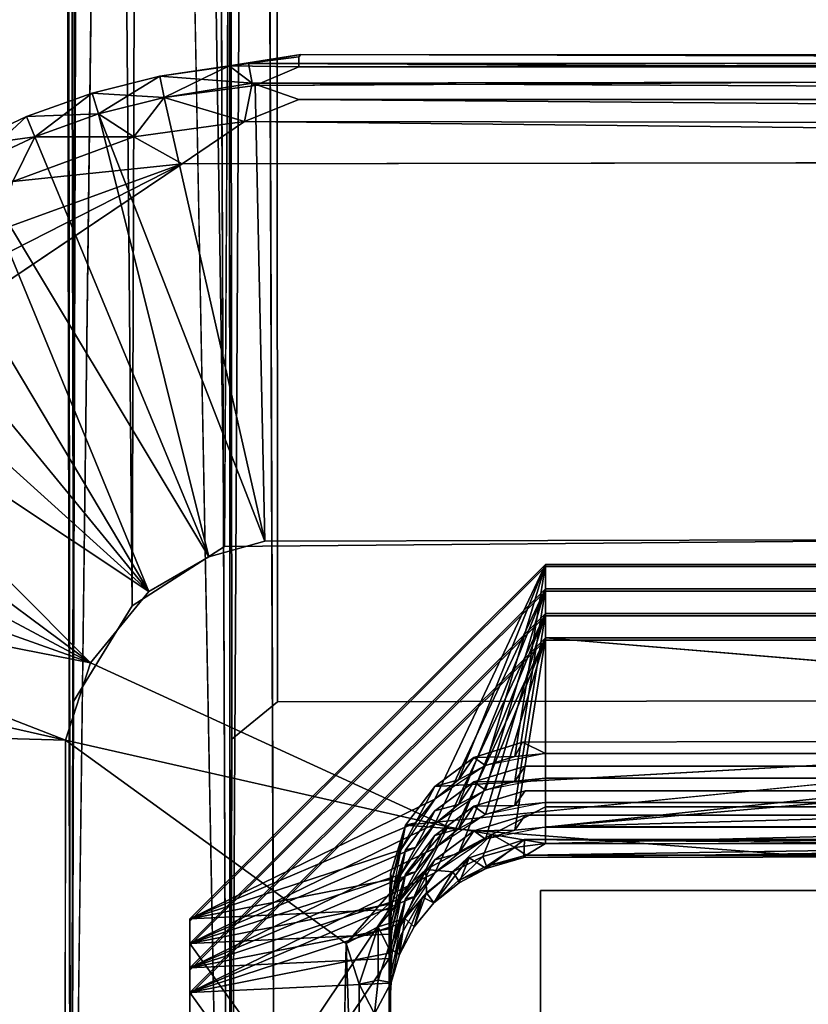
# Model space of a CAD drawing. Units: inches. Extents: x -17.1 to 17.1, y -14 to 15.4.
# Drawn here: x -16.9 to -16.5, y -10.9 to -10.5 of the extents above; entities that cross this region are included whole.
import ezdxf

# ---------------------------------------------------------------- set-up
doc = ezdxf.new("R2010")
doc.units = ezdxf.units.IN
doc.header["$MEASUREMENT"] = 0
doc.layers.add('SEAT-GLIDE', color=5, linetype='Continuous')
doc.layers.add('SEAT-LEGFRAME', color=5, linetype='Continuous')

msp = doc.modelspace()

# ---------------------------------------------------------------- linework, layer by layer
at = {"layer": 'SEAT-GLIDE'}
for points in [[(-16.77762, -10.54595, 0.05531), (-16.74901, -10.54143, 0.03758), (-16.76983, -10.54493, 0.02501)], [(-16.74975, -10.5423, 0.0478), (-16.74901, -10.54143, 0.03758), (-16.77762, -10.54595, 0.05531)], [(-16.74975, -10.54626, 0.05886), (-16.74975, -10.5423, 0.0478), (-16.77762, -10.54595, 0.05531)], [(-16.74901, -10.54143, 0.03758), (-15.41724, -10.54491, 0.02509), (-16.76983, -10.54493, 0.02501)], [(-15.43775, -10.55061, 0.01462), (-16.76983, -10.54493, 0.02501), (-15.41724, -10.54491, 0.02509)], [(-16.74975, -10.54626, 0.05886), (-15.43775, -10.54626, 0.05886), (-15.43775, -10.5423, 0.0478)], [(-16.76837, -10.55287, 0.01254), (-16.80523, -10.55004, 0.02469), (-16.76983, -10.54493, 0.02501)], [(-16.77762, -10.54595, 0.05531), (-16.76983, -10.54493, 0.02501), (-16.80523, -10.55004, 0.02469)], [(-16.80523, -10.55004, 0.05531), (-16.77762, -10.54595, 0.05531), (-16.80523, -10.55004, 0.02469)], [(-16.80354, -10.55855, 0.06828), (-16.77762, -10.54595, 0.05531), (-16.80523, -10.55004, 0.05531)], [(-16.80354, -10.55855, 0.06828), (-16.76716, -10.55378, 0.06852), (-16.77762, -10.54595, 0.05531)], [(-16.77762, -10.54595, 0.05531), (-16.76716, -10.55378, 0.06852), (-16.74975, -10.54626, 0.05886)], [(-15.43775, -10.55061, 0.01462), (-16.76837, -10.55287, 0.01254), (-16.76983, -10.54493, 0.02501)], [(-15.43775, -10.54626, 0.05886), (-16.74975, -10.54626, 0.05886), (-16.76716, -10.55378, 0.06852)], [(-16.8323, -10.55682, 0.02469), (-16.80523, -10.55004, 0.05531), (-16.80523, -10.55004, 0.02469)], [(-16.80523, -10.55004, 0.02469), (-16.80354, -10.55855, 0.01172), (-16.8323, -10.55682, 0.02469)], [(-16.80523, -10.55004, 0.05531), (-16.8323, -10.55682, 0.02469), (-16.8323, -10.55682, 0.05531)], [(-16.80523, -10.55004, 0.05531), (-16.8323, -10.55682, 0.05531), (-16.82979, -10.56512, 0.06828)], [(-16.82979, -10.56512, 0.06828), (-16.80354, -10.55855, 0.06828), (-16.80523, -10.55004, 0.05531)], [(-16.76837, -10.55287, 0.01254), (-16.80354, -10.55855, 0.01172), (-16.80523, -10.55004, 0.02469)], [(-16.76837, -10.55287, 0.01254), (-15.43775, -10.55061, 0.01462), (-15.43775, -10.55931, 0.00674)], [(-16.76837, -10.55287, 0.01254), (-16.77152, -10.56812, 0.00248), (-16.80354, -10.55855, 0.01172)], [(-16.80354, -10.55855, 0.06828), (-16.76338, -10.73575, 0.25), (-16.76716, -10.55378, 0.06852)], [(-16.74975, -10.55931, 0.00674), (-16.77152, -10.56812, 0.00248), (-16.76837, -10.55287, 0.01254)], [(-16.74975, -10.55931, 0.00674), (-16.76837, -10.55287, 0.01254), (-15.43775, -10.55931, 0.00674)], [(-16.8323, -10.55682, 0.05531), (-16.8323, -10.55682, 0.02469), (-16.85858, -10.56622, 0.02469)], [(-16.85858, -10.56622, 0.02469), (-16.85858, -10.56622, 0.05531), (-16.8323, -10.55682, 0.05531)], [(-16.85858, -10.56622, 0.02469), (-16.8323, -10.55682, 0.02469), (-16.82979, -10.56512, 0.01172)], [(-16.85526, -10.57424, 0.06828), (-16.8323, -10.55682, 0.05531), (-16.85858, -10.56622, 0.05531)], [(-16.85526, -10.57424, 0.06828), (-16.82979, -10.56512, 0.06828), (-16.8323, -10.55682, 0.05531)], [(-16.8323, -10.55682, 0.02469), (-16.80354, -10.55855, 0.01172), (-16.82979, -10.56512, 0.01172)], [(-16.82979, -10.56512, 0.06828), (-16.76338, -10.73575, 0.25), (-16.80354, -10.55855, 0.06828)], [(-16.82979, -10.56512, 0.01172), (-16.80354, -10.55855, 0.01172), (-16.81571, -10.5743, 0.00307)], [(-16.80354, -10.55855, 0.01172), (-16.77152, -10.56812, 0.00248), (-16.81571, -10.5743, 0.00307)], [(-16.77152, -10.56812, 0.00248), (-16.74975, -10.55931, 0.00674), (-15.43775, -10.56992, 0.00172)], [(-15.43775, -10.55931, 0.00674), (-15.43775, -10.56992, 0.00172), (-16.74975, -10.55931, 0.00674)], [(-16.85858, -10.56622, 0.05531), (-16.88381, -10.57816, 0.02469), (-16.88381, -10.57816, 0.05531)], [(-16.87972, -10.5858, 0.06828), (-16.85858, -10.56622, 0.05531), (-16.88381, -10.57816, 0.05531)], [(-16.85858, -10.56622, 0.05531), (-16.85858, -10.56622, 0.02469), (-16.88381, -10.57816, 0.02469)], [(-16.85526, -10.57424, 0.01172), (-16.88381, -10.57816, 0.02469), (-16.85858, -10.56622, 0.02469)], [(-16.85526, -10.57424, 0.06828), (-16.85858, -10.56622, 0.05531), (-16.87972, -10.5858, 0.06828)], [(-16.85526, -10.57424, 0.01172), (-16.85858, -10.56622, 0.02469), (-16.82979, -10.56512, 0.01172)], [(-16.85526, -10.57424, 0.01172), (-16.82979, -10.56512, 0.01172), (-16.81571, -10.5743, 0.00307)], [(-16.82979, -10.56512, 0.06828), (-16.85526, -10.57424, 0.06828), (-16.78572, -10.74212, 0.25)], [(-16.76338, -10.73575, 0.25), (-16.82979, -10.56512, 0.06828), (-16.78572, -10.74212, 0.25)], [(-16.7964, -10.5851, -0.00001), (-16.81571, -10.5743, 0.00307), (-16.77152, -10.56812, 0.00248)], [(-16.7964, -10.5851, -0.00001), (-16.77152, -10.56812, 0.00248), (-15.40762, -10.58283, 0)], [(-15.40762, -10.58283, 0), (-16.77152, -10.56812, 0.00248), (-15.43775, -10.56992, 0.00172)], [(-16.88381, -10.57816, 0.02469), (-16.85526, -10.57424, 0.01172), (-16.87972, -10.5858, 0.01172)], [(-16.85526, -10.57424, 0.01172), (-16.86394, -10.59208, 0.00301), (-16.87972, -10.5858, 0.01172)], [(-16.87972, -10.5858, 0.06828), (-16.78572, -10.74212, 0.25), (-16.85526, -10.57424, 0.06828)], [(-16.86394, -10.59208, 0.00301), (-16.85526, -10.57424, 0.01172), (-16.81571, -10.5743, 0.00307)], [(-16.81571, -10.5743, 0.00307), (-16.7964, -10.5851, -0.00001), (-16.86394, -10.59208, 0.00301)], [(-16.7964, -10.5851, -0.00001), (-16.95779, -10.69363, 0), (-16.91768, -10.64688, 0)], [(-16.91768, -10.64688, 0), (-16.86943, -10.61154, 0), (-16.7964, -10.5851, -0.00001)], [(-16.87972, -10.5858, 0.06828), (-16.90293, -10.59971, 0.06828), (-16.80966, -10.75596, 0.25)], [(-16.78572, -10.74212, 0.25), (-16.87972, -10.5858, 0.06828), (-16.80966, -10.75596, 0.25)], [(-16.7964, -10.5851, -0.00001), (-16.86943, -10.61154, 0), (-16.86394, -10.59208, 0.00301)], [(-16.92466, -10.61583, 0.06828), (-16.80966, -10.75596, 0.25), (-16.90293, -10.59971, 0.06828)], [(-16.92466, -10.61583, 0.06828), (-16.94471, -10.634, 0.06828), (-16.80966, -10.75596, 0.25)], [(-16.94471, -10.634, 0.06828), (-16.96288, -10.65405, 0.06828), (-16.80966, -10.75596, 0.25)], [(-16.83304, -10.78444, 0.25), (-16.96288, -10.65405, 0.06828), (-16.979, -10.67578, 0.06828)], [(-16.80966, -10.75596, 0.25), (-16.96288, -10.65405, 0.06828), (-16.83304, -10.78444, 0.25)], [(-16.83304, -10.78444, 0.25), (-16.979, -10.67578, 0.06828), (-16.99291, -10.69899, 0.06828)], [(-16.99291, -10.69899, 0.06828), (-17.00448, -10.72345, 0.06828), (-16.83304, -10.78444, 0.25)], [(-17.01359, -10.74893, 0.06828), (-16.83304, -10.78444, 0.25), (-17.00448, -10.72345, 0.06828)], [(-16.69544, -10.83892, 0.76706), (-16.79335, -10.88669, 0.72591), (-16.65125, -10.74508, 0.71412)], [(-16.69544, -10.83892, 0.76706), (-16.65125, -10.74508, 0.71412), (-16.79335, -10.88669, 0.72591)], [(-16.67518, -10.82542, 0.76595), (-16.69544, -10.83892, 0.76706), (-16.65125, -10.74508, 0.71412)], [(-16.65125, -10.74508, 0.71412), (-16.69544, -10.83892, 0.76706), (-16.68598, -10.83117, 0.76642)], [(-16.65125, -10.74508, 0.71412), (-16.68598, -10.83117, 0.76642), (-16.67518, -10.82542, 0.76595)], [(-16.65125, -10.74508, 0.71412), (-16.65125, -10.82067, 0.76557), (-16.67518, -10.82542, 0.76595)], [(-16.65125, -10.74508, 0.71412), (-16.67518, -10.82542, 0.76595), (-16.66345, -10.82187, 0.76566)], [(-16.66345, -10.82187, 0.76566), (-16.65125, -10.82067, 0.76557), (-16.65125, -10.74508, 0.71412)], [(-17.01359, -10.74893, 0.06828), (-17.02017, -10.77517, 0.06828), (-16.84297, -10.81533, 0.25)], [(-17.01359, -10.74893, 0.06828), (-16.84297, -10.81533, 0.25), (-16.83304, -10.78444, 0.25)], [(-16.69544, -10.84871, 0.64947), (-16.65125, -10.75487, 0.59652), (-16.79335, -10.89648, 0.60831)], [(-16.69544, -10.84871, 0.64947), (-16.79335, -10.89648, 0.60831), (-16.65125, -10.75487, 0.59652)], [(-16.67518, -10.83521, 0.64836), (-16.69544, -10.84871, 0.64947), (-16.65125, -10.75487, 0.59652)], [(-16.65125, -10.75487, 0.59652), (-16.69544, -10.84871, 0.64947), (-16.68598, -10.84097, 0.64883)], [(-16.65125, -10.75487, 0.59652), (-16.68598, -10.84097, 0.64883), (-16.67518, -10.83521, 0.64836)], [(-16.65125, -10.75487, 0.59652), (-16.65125, -10.83046, 0.64797), (-16.67518, -10.83521, 0.64836)], [(-16.65125, -10.75487, 0.59652), (-16.67518, -10.83521, 0.64836), (-16.66345, -10.83166, 0.64807)], [(-16.66345, -10.83166, 0.64807), (-16.65125, -10.83046, 0.64797), (-16.65125, -10.75487, 0.59652)], [(-16.69544, -10.8585, 0.53188), (-16.65125, -10.76466, 0.47893), (-16.79335, -10.90627, 0.49072)], [(-16.69544, -10.8585, 0.53188), (-16.79335, -10.90627, 0.49072), (-16.65125, -10.76466, 0.47893)], [(-16.67518, -10.845, 0.53077), (-16.69544, -10.8585, 0.53188), (-16.65125, -10.76466, 0.47893)], [(-16.65125, -10.76466, 0.47893), (-16.69544, -10.8585, 0.53188), (-16.68598, -10.85076, 0.53124)], [(-16.65125, -10.76466, 0.47893), (-16.68598, -10.85076, 0.53124), (-16.67518, -10.845, 0.53077)], [(-16.65125, -10.76466, 0.47893), (-16.65125, -10.84025, 0.53038), (-16.67518, -10.845, 0.53077)], [(-16.65125, -10.76466, 0.47893), (-16.67518, -10.845, 0.53077), (-16.66345, -10.84145, 0.53048)], [(-16.66345, -10.84145, 0.53048), (-16.65125, -10.84025, 0.53038), (-16.65125, -10.76466, 0.47893)], [(-17.02516, -10.81021, 0.06817), (-16.84297, -10.81533, 0.25), (-17.02017, -10.77517, 0.06828)], [(-16.69544, -10.86829, 0.41428), (-16.65125, -10.77446, 0.36134), (-16.79335, -10.91607, 0.37313)], [(-16.69544, -10.86829, 0.41428), (-16.79335, -10.91607, 0.37313), (-16.65125, -10.77446, 0.36134)], [(-16.67518, -10.85479, 0.41317), (-16.69544, -10.86829, 0.41428), (-16.65125, -10.77446, 0.36134)], [(-16.65125, -10.77446, 0.36134), (-16.69544, -10.86829, 0.41428), (-16.68598, -10.86055, 0.41364)], [(-16.65125, -10.77446, 0.36134), (-16.68598, -10.86055, 0.41364), (-16.67518, -10.85479, 0.41317)], [(-16.65125, -10.77446, 0.36134), (-16.65125, -10.85005, 0.41279), (-16.67518, -10.85479, 0.41317)], [(-16.65125, -10.77446, 0.36134), (-16.67518, -10.85479, 0.41317), (-16.66345, -10.85124, 0.41289)], [(-16.66345, -10.85124, 0.41289), (-16.65125, -10.85005, 0.41279), (-16.65125, -10.77446, 0.36134)], [(-16.65125, -10.85005, 0.41279), (-16.25043, -10.80798, 0.38416), (-16.65125, -10.77446, 0.36134)], [(-16.84297, -10.81533, 0.25), (-16.69026, -10.84997, 0.25001), (-16.83304, -10.78444, 0.25)], [(-16.25043, -10.80798, 0.38416), (-16.65125, -10.85005, 0.41279), (-16.21466, -10.81182, 0.38677)], [(-17.02516, -10.81021, 0.06817), (-17.02494, -11.16164, 0.06818), (-16.84319, -11.15349, 0.25)], [(-16.84319, -11.15349, 0.25), (-16.84297, -10.81533, 0.25), (-17.02516, -10.81021, 0.06817)], [(-15.53625, -10.85005, 0.41279), (-16.21466, -10.81182, 0.38677), (-16.65125, -10.85005, 0.41279)], [(-16.73089, -10.89655, 0.25), (-16.69026, -10.84997, 0.25001), (-16.84297, -10.81533, 0.25)], [(-16.70712, -10.84932, 0.82988), (-16.36745, -10.81552, 0.82743), (-16.69544, -10.83379, 0.82858)], [(-16.66043, -10.81615, 0.82711), (-16.66345, -10.82187, 0.76566), (-16.67987, -10.82216, 0.82761)], [(-16.66043, -10.81615, 0.82711), (-16.65125, -10.82067, 0.76557), (-16.66345, -10.82187, 0.76566)], [(-16.69544, -10.83379, 0.82858), (-16.67987, -10.82216, 0.82761), (-16.68598, -10.83117, 0.76642)], [(-16.67518, -10.82542, 0.76595), (-16.68598, -10.83117, 0.76642), (-16.67987, -10.82216, 0.82761)], [(-16.66345, -10.82187, 0.76566), (-16.67518, -10.82542, 0.76595), (-16.67987, -10.82216, 0.82761)], [(-16.66345, -10.83166, 0.64807), (-16.67987, -10.83193, 0.71031), (-16.65942, -10.82572, 0.70979)], [(-16.69544, -10.84356, 0.71128), (-16.67987, -10.83193, 0.71031), (-16.68598, -10.84097, 0.64883)], [(-16.67518, -10.83521, 0.64836), (-16.68598, -10.84097, 0.64883), (-16.67987, -10.83193, 0.71031)], [(-16.66345, -10.83166, 0.64807), (-16.67518, -10.83521, 0.64836), (-16.67987, -10.83193, 0.71031)], [(-16.69544, -10.83379, 0.82858), (-16.70321, -10.84835, 0.76785), (-16.70712, -10.84932, 0.82988)], [(-16.65942, -10.83551, 0.5922), (-16.66345, -10.84145, 0.53048), (-16.67987, -10.84172, 0.59272)], [(-16.69544, -10.83892, 0.76706), (-16.70899, -10.85911, 0.76876), (-16.79335, -10.88669, 0.72591)], [(-16.79335, -10.88669, 0.72591), (-16.70321, -10.84835, 0.76785), (-16.69544, -10.83892, 0.76706)], [(-16.69544, -10.84356, 0.71128), (-16.70321, -10.85814, 0.65026), (-16.70712, -10.85909, 0.71257)], [(-16.69544, -10.85335, 0.59368), (-16.67987, -10.84172, 0.59272), (-16.68598, -10.85076, 0.53124)], [(-16.67518, -10.845, 0.53077), (-16.68598, -10.85076, 0.53124), (-16.67987, -10.84172, 0.59272)], [(-16.66345, -10.84145, 0.53048), (-16.67518, -10.845, 0.53077), (-16.67987, -10.84172, 0.59272)], [(-16.65125, -10.84187, 0.25), (-16.67265, -10.85292, 0.25171), (-16.65125, -10.85658, 0.25646)], [(-16.37334, -10.84187, 0.25), (-16.65125, -10.84187, 0.25), (-16.65125, -10.8499, 0.25169)], [(-16.65125, -10.8499, 0.25169), (-16.37334, -10.84965, 0.25154), (-16.37334, -10.84187, 0.25)], [(-16.65942, -10.8453, 0.47461), (-16.66345, -10.85124, 0.41289), (-16.67987, -10.85151, 0.47512)], [(-16.79335, -10.88669, 0.72591), (-16.70899, -10.85911, 0.76876), (-16.70321, -10.84835, 0.76785)], [(-16.69544, -10.84871, 0.64947), (-16.70899, -10.8689, 0.65117), (-16.79335, -10.89648, 0.60831)], [(-16.79335, -10.89648, 0.60831), (-16.70321, -10.85814, 0.65026), (-16.69544, -10.84871, 0.64947)], [(-16.69026, -10.84997, 0.25001), (-16.73089, -10.89655, 0.25), (-16.69908, -10.86697, 0.25172)], [(-16.71255, -10.8708, 0.76974), (-16.71315, -10.86869, 0.83149), (-16.70712, -10.84932, 0.82988)], [(-16.70899, -10.85911, 0.76876), (-16.71255, -10.8708, 0.76974), (-16.70712, -10.84932, 0.82988)], [(-16.70321, -10.84835, 0.76785), (-16.70899, -10.85911, 0.76876), (-16.70712, -10.84932, 0.82988)], [(-16.69026, -10.84997, 0.25001), (-16.69908, -10.86697, 0.25172), (-16.67265, -10.85292, 0.25171)], [(-16.69544, -10.86314, 0.47609), (-16.67987, -10.85151, 0.47512), (-16.68598, -10.86055, 0.41364)], [(-16.67518, -10.85479, 0.41317), (-16.68598, -10.86055, 0.41364), (-16.67987, -10.85151, 0.47512)], [(-16.66345, -10.85124, 0.41289), (-16.67518, -10.85479, 0.41317), (-16.67987, -10.85151, 0.47512)], [(-16.65125, -10.85658, 0.25646), (-16.37334, -10.85683, 0.25669), (-16.37334, -10.84965, 0.25154)], [(-16.37334, -10.84965, 0.25154), (-16.65125, -10.8499, 0.25169), (-16.65125, -10.85658, 0.25646)], [(-16.69544, -10.85335, 0.59368), (-16.70321, -10.86793, 0.53267), (-16.70712, -10.86888, 0.59498)], [(-16.67265, -10.85292, 0.25171), (-16.69908, -10.86697, 0.25172), (-16.68824, -10.86795, 0.25677)], [(-16.67265, -10.85292, 0.25171), (-16.68824, -10.86795, 0.25677), (-16.67634, -10.86183, 0.25688)], [(-16.6597, -10.85503, 0.35701), (-16.675, -10.86651, 0.27154), (-16.68176, -10.86231, 0.35761)], [(-16.67634, -10.86183, 0.25688), (-16.66349, -10.85815, 0.25695), (-16.67265, -10.85292, 0.25171)], [(-16.65991, -10.86223, 0.27105), (-16.675, -10.86651, 0.27154), (-16.6597, -10.85503, 0.35701)], [(-16.66349, -10.85815, 0.25695), (-16.65125, -10.85658, 0.25646), (-16.67265, -10.85292, 0.25171)], [(-16.36279, -10.858, 0.31675), (-16.65991, -10.86223, 0.27105), (-16.6597, -10.85503, 0.35701)], [(-16.79335, -10.89648, 0.60831), (-16.70899, -10.8689, 0.65117), (-16.70321, -10.85814, 0.65026)], [(-16.69544, -10.8585, 0.53188), (-16.70899, -10.87869, 0.53357), (-16.79335, -10.90627, 0.49072)], [(-16.79335, -10.90627, 0.49072), (-16.70321, -10.86793, 0.53267), (-16.69544, -10.8585, 0.53188)], [(-16.71375, -10.88296, 0.77075), (-16.79335, -10.88669, 0.72591), (-16.70899, -10.85911, 0.76876)], [(-16.71255, -10.8708, 0.76974), (-16.70899, -10.85911, 0.76876), (-16.79335, -10.88669, 0.72591)], [(-16.71255, -10.88059, 0.65215), (-16.71335, -10.87946, 0.71427), (-16.70712, -10.85909, 0.71257)], [(-16.70899, -10.8689, 0.65117), (-16.71255, -10.88059, 0.65215), (-16.70712, -10.85909, 0.71257)], [(-16.70321, -10.85814, 0.65026), (-16.70899, -10.8689, 0.65117), (-16.70712, -10.85909, 0.71257)], [(-16.66349, -10.85815, 0.25695), (-16.67634, -10.86183, 0.25688), (-16.67481, -10.86562, 0.26434)], [(-16.66349, -10.85815, 0.25695), (-16.67481, -10.86562, 0.26434), (-16.65901, -10.86129, 0.26389)], [(-16.65901, -10.86129, 0.26389), (-16.65125, -10.85658, 0.25646), (-16.66349, -10.85815, 0.25695)], [(-16.65991, -10.86223, 0.27105), (-16.36279, -10.858, 0.31675), (-16.37334, -10.8618, 0.27166)], [(-16.65125, -10.85658, 0.25646), (-16.65901, -10.86129, 0.26389), (-16.37334, -10.85683, 0.25669)], [(-16.37334, -10.85683, 0.25669), (-16.65901, -10.86129, 0.26389), (-16.37334, -10.86079, 0.26351)], [(-16.69544, -10.86314, 0.47609), (-16.70321, -10.87772, 0.41507), (-16.70712, -10.87867, 0.47738)], [(-16.69589, -10.88027, 0.26568), (-16.70042, -10.87808, 0.35893), (-16.68176, -10.86231, 0.35761)], [(-16.68574, -10.87223, 0.27138), (-16.69589, -10.88027, 0.26568), (-16.68176, -10.86231, 0.35761)], [(-16.68596, -10.87141, 0.2642), (-16.67634, -10.86183, 0.25688), (-16.68824, -10.86795, 0.25677)], [(-16.67481, -10.86562, 0.26434), (-16.67634, -10.86183, 0.25688), (-16.68596, -10.87141, 0.2642)], [(-16.675, -10.86651, 0.27154), (-16.68574, -10.87223, 0.27138), (-16.68176, -10.86231, 0.35761)], [(-16.67481, -10.86562, 0.26434), (-16.675, -10.86651, 0.27154), (-16.65991, -10.86223, 0.27105)], [(-16.65991, -10.86223, 0.27105), (-16.65901, -10.86129, 0.26389), (-16.67481, -10.86562, 0.26434)], [(-16.65991, -10.86223, 0.27105), (-16.37334, -10.8618, 0.27166), (-16.65901, -10.86129, 0.26389)], [(-16.65901, -10.86129, 0.26389), (-16.37334, -10.8618, 0.27166), (-16.37334, -10.86079, 0.26351)], [(-16.73089, -10.89655, 0.25), (-16.71812, -10.88989, 0.25146), (-16.69908, -10.86697, 0.25172)], [(-16.69908, -10.86697, 0.25172), (-16.71812, -10.88989, 0.25146), (-16.70744, -10.88653, 0.25643)], [(-16.70744, -10.88653, 0.25643), (-16.69874, -10.87629, 0.25661), (-16.69908, -10.86697, 0.25172)], [(-16.69874, -10.87629, 0.25661), (-16.68824, -10.86795, 0.25677), (-16.69908, -10.86697, 0.25172)], [(-16.68596, -10.87141, 0.2642), (-16.675, -10.86651, 0.27154), (-16.67481, -10.86562, 0.26434)], [(-16.68574, -10.87223, 0.27138), (-16.675, -10.86651, 0.27154), (-16.68596, -10.87141, 0.2642)], [(-16.79335, -10.90627, 0.49072), (-16.70899, -10.87869, 0.53357), (-16.70321, -10.86793, 0.53267)], [(-16.69544, -10.86829, 0.41428), (-16.70899, -10.88848, 0.41598), (-16.79335, -10.91607, 0.37313)], [(-16.79335, -10.91607, 0.37313), (-16.70321, -10.87772, 0.41507), (-16.69544, -10.86829, 0.41428)], [(-16.71375, -10.89275, 0.65316), (-16.79335, -10.89648, 0.60831), (-16.70899, -10.8689, 0.65117)], [(-16.71255, -10.88059, 0.65215), (-16.70899, -10.8689, 0.65117), (-16.79335, -10.89648, 0.60831)], [(-16.71255, -10.8708, 0.76974), (-16.79335, -10.88669, 0.72591), (-16.71375, -10.88296, 0.77075)], [(-16.71315, -10.86869, 0.83149), (-16.71375, -10.88296, 0.77075), (-16.71335, -11.00058, 0.84247)], [(-16.71255, -10.8708, 0.76974), (-16.71375, -10.88296, 0.77075), (-16.71315, -10.86869, 0.83149)], [(-16.71255, -10.89038, 0.53455), (-16.71335, -10.88925, 0.59667), (-16.70712, -10.86888, 0.59498)], [(-16.70899, -10.87869, 0.53357), (-16.71255, -10.89038, 0.53455), (-16.70712, -10.86888, 0.59498)], [(-16.70321, -10.86793, 0.53267), (-16.70899, -10.87869, 0.53357), (-16.70712, -10.86888, 0.59498)], [(-16.69589, -10.88027, 0.26568), (-16.68824, -10.86795, 0.25677), (-16.69874, -10.87629, 0.25661)], [(-16.68824, -10.86795, 0.25677), (-16.69589, -10.88027, 0.26568), (-16.68596, -10.87141, 0.2642)], [(-16.68596, -10.87141, 0.2642), (-16.69589, -10.88027, 0.26568), (-16.68574, -10.87223, 0.27138)], [(-16.79335, -10.91607, 0.37313), (-16.70899, -10.88848, 0.41598), (-16.70321, -10.87772, 0.41507)], [(-16.71375, -10.90254, 0.53557), (-16.79335, -10.90627, 0.49072), (-16.70899, -10.87869, 0.53357)], [(-16.71255, -10.89038, 0.53455), (-16.70899, -10.87869, 0.53357), (-16.79335, -10.90627, 0.49072)], [(-16.71255, -10.90017, 0.41696), (-16.71335, -10.89905, 0.47908), (-16.70712, -10.87867, 0.47738)], [(-16.70899, -10.88848, 0.41598), (-16.71255, -10.90017, 0.41696), (-16.70712, -10.87867, 0.47738)], [(-16.70373, -10.8899, 0.26543), (-16.70957, -10.9009, 0.26515), (-16.70042, -10.87808, 0.35893)], [(-16.70899, -10.89314, 0.36018), (-16.70042, -10.87808, 0.35893), (-16.70957, -10.9009, 0.26515)], [(-16.70321, -10.87772, 0.41507), (-16.70899, -10.88848, 0.41598), (-16.70712, -10.87867, 0.47738)], [(-16.70744, -10.88653, 0.25643), (-16.70373, -10.8899, 0.26543), (-16.69874, -10.87629, 0.25661)], [(-16.69589, -10.88027, 0.26568), (-16.69874, -10.87629, 0.25661), (-16.70373, -10.8899, 0.26543)], [(-16.70373, -10.8899, 0.26543), (-16.70042, -10.87808, 0.35893), (-16.69589, -10.88027, 0.26568)], [(-16.71255, -10.88059, 0.65215), (-16.79335, -10.89648, 0.60831), (-16.71375, -10.89275, 0.65316)], [(-16.71375, -10.99756, 0.78029), (-16.71375, -10.88296, 0.77075), (-16.79335, -11.00129, 0.73545)], [(-16.79335, -10.88669, 0.72591), (-16.79335, -11.00129, 0.73545), (-16.71375, -10.88296, 0.77075)], [(-16.71335, -10.87946, 0.71427), (-16.71375, -10.89275, 0.65316), (-16.71375, -11.00735, 0.6627)], [(-16.71375, -11.00735, 0.6627), (-16.71315, -11.01135, 0.72525), (-16.71335, -10.87946, 0.71427)], [(-16.71255, -10.88059, 0.65215), (-16.71375, -10.89275, 0.65316), (-16.71335, -10.87946, 0.71427)], [(-16.71375, -10.99756, 0.78029), (-16.71335, -11.00058, 0.84247), (-16.71375, -10.88296, 0.77075)], [(-16.714, -10.89832, 0.25622), (-16.70744, -10.88653, 0.25643), (-16.71812, -10.88989, 0.25146)], [(-16.70744, -10.88653, 0.25643), (-16.714, -10.89832, 0.25622), (-16.70957, -10.9009, 0.26515)], [(-16.70957, -10.9009, 0.26515), (-16.70373, -10.8899, 0.26543), (-16.70744, -10.88653, 0.25643)], [(-16.71375, -10.91233, 0.41797), (-16.79335, -10.91607, 0.37313), (-16.70899, -10.88848, 0.41598)], [(-16.71255, -10.90017, 0.41696), (-16.70899, -10.88848, 0.41598), (-16.79335, -10.91607, 0.37313)], [(-16.71255, -10.89038, 0.53455), (-16.79335, -10.90627, 0.49072), (-16.71375, -10.90254, 0.53557)], [(-16.73089, -10.89655, 0.25), (-16.72563, -10.91283, 0.25138), (-16.71812, -10.88989, 0.25146)], [(-16.71812, -10.88989, 0.25146), (-16.72563, -10.91283, 0.25138), (-16.71815, -10.9112, 0.25599)], [(-16.714, -10.89832, 0.25622), (-16.71812, -10.88989, 0.25146), (-16.71815, -10.9112, 0.25599)], [(-16.71335, -10.88925, 0.59667), (-16.71375, -10.90254, 0.53557), (-16.71375, -11.01714, 0.54511)], [(-16.71375, -11.01714, 0.54511), (-16.71315, -11.02114, 0.60766), (-16.71335, -10.88925, 0.59667)], [(-16.71255, -10.89038, 0.53455), (-16.71375, -10.90254, 0.53557), (-16.71335, -10.88925, 0.59667)], [(-16.71375, -11.00735, 0.6627), (-16.71375, -10.89275, 0.65316), (-16.79335, -10.89648, 0.60831)], [(-16.71285, -10.91207, 0.26507), (-16.71314, -10.90784, 0.3614), (-16.70899, -10.89314, 0.36018)], [(-16.70957, -10.9009, 0.26515), (-16.71285, -10.91207, 0.26507), (-16.70899, -10.89314, 0.36018)], [(-16.79335, -10.89648, 0.60831), (-16.79335, -11.01108, 0.61786), (-16.71375, -11.00735, 0.6627)], [(-16.73375, -11.04005, 0.25), (-16.7261, -11.04005, 0.25152), (-16.73089, -10.89655, 0.25)], [(-16.72563, -10.91283, 0.25138), (-16.73089, -10.89655, 0.25), (-16.7261, -11.04005, 0.25152)], [(-16.71815, -10.9112, 0.25599), (-16.71285, -10.91207, 0.26507), (-16.714, -10.89832, 0.25622)], [(-16.714, -10.89832, 0.25622), (-16.71285, -10.91207, 0.26507), (-16.70957, -10.9009, 0.26515)], [(-16.71255, -10.90017, 0.41696), (-16.79335, -10.91607, 0.37313), (-16.71375, -10.91233, 0.41797)], [(-16.71375, -11.01714, 0.54511), (-16.71375, -10.90254, 0.53557), (-16.79335, -11.02088, 0.50026)], [(-16.79335, -10.90627, 0.49072), (-16.79335, -11.02088, 0.50026), (-16.71375, -10.90254, 0.53557)], [(-16.71375, -11.02693, 0.42752), (-16.71315, -11.03094, 0.49006), (-16.71335, -10.89905, 0.47908)], [(-16.71335, -10.89905, 0.47908), (-16.71375, -10.91233, 0.41797), (-16.71375, -11.02693, 0.42752)], [(-16.71255, -10.90017, 0.41696), (-16.71375, -10.91233, 0.41797), (-16.71335, -10.89905, 0.47908)], [(-16.71314, -10.90784, 0.3614), (-16.71375, -10.92465, 0.27), (-16.71335, -11.03972, 0.37239)], [(-16.71285, -10.91207, 0.26507), (-16.71375, -10.92465, 0.27), (-16.71314, -10.90784, 0.3614)], [(-16.71375, -11.02693, 0.42752), (-16.71375, -10.91233, 0.41797), (-16.79335, -10.91607, 0.37313)], [(-16.7261, -11.04005, 0.25152), (-16.71961, -10.92465, 0.25586), (-16.72563, -10.91283, 0.25138)], [(-16.71961, -10.92465, 0.25586), (-16.71815, -10.9112, 0.25599), (-16.72563, -10.91283, 0.25138)], [(-16.71815, -10.9112, 0.25599), (-16.71961, -10.92465, 0.25586), (-16.71285, -10.91207, 0.26507)], [(-16.71285, -10.91207, 0.26507), (-16.71961, -10.92465, 0.25586), (-16.71375, -10.92465, 0.27)], [(-16.79335, -10.91607, 0.37313), (-16.79335, -11.03067, 0.38267), (-16.71375, -11.02693, 0.42752)]]:
    msp.add_3dface(points, dxfattribs=at)
for points, invisible_edges in [([(-16.74901, -10.54143, 0.03758), (-16.74975, -10.5423, 0.0478), (-15.43775, -10.5423, 0.0478)], 2), ([(-15.43775, -10.5423, 0.0478), (-16.74975, -10.5423, 0.0478), (-16.74975, -10.54626, 0.05886)], 1), ([(-15.41724, -10.54491, 0.02509), (-16.74901, -10.54143, 0.03758), (-15.43775, -10.54157, 0.03702)], 2), ([(-15.43775, -10.5423, 0.0478), (-15.43775, -10.54157, 0.03702), (-16.74901, -10.54143, 0.03758)], 2), ([(-15.43775, -10.54626, 0.05886), (-16.76716, -10.55378, 0.06852), (-15.41794, -10.55388, 0.06843)], 2), ([(-16.11037, -10.73497, 0.25), (-15.41794, -10.55388, 0.06843), (-16.76716, -10.55378, 0.06852)], 15), ([(-16.76338, -10.73575, 0.25), (-16.33708, -10.73496, 0.25), (-16.76716, -10.55378, 0.06852)], 2), ([(-16.11037, -10.73497, 0.25), (-16.76716, -10.55378, 0.06852), (-16.33708, -10.73496, 0.25)], 3), ([(-15.40762, -10.58283, 0), (-15.19609, -10.7693, -0.00003), (-16.7964, -10.5851, -0.00001)], 2), ([(-15.19609, -10.7693, -0.00003), (-16.99281, -10.77579, -0.00004), (-16.7964, -10.5851, -0.00001)], 15), ([(-16.99281, -10.77579, -0.00004), (-16.95779, -10.69363, 0), (-16.7964, -10.5851, -0.00001)], 12), ([(-16.76338, -10.73575, 0.25), (-16.80966, -10.75596, 0.25), (-16.65125, -10.84187, 0.25)], 15), ([(-16.76338, -10.73575, 0.25), (-16.78572, -10.74212, 0.25), (-16.80966, -10.75596, 0.25)], 12), ([(-16.34512, -10.73619, 0.25), (-16.33708, -10.73496, 0.25), (-16.76338, -10.73575, 0.25)], 12), ([(-16.65125, -10.84187, 0.25), (-16.37185, -10.75601, 0.24998), (-16.76338, -10.73575, 0.25)], 15), ([(-16.76338, -10.73575, 0.25), (-16.35511, -10.74114, 0.25004), (-16.34512, -10.73619, 0.25)], 13), ([(-16.35511, -10.74114, 0.25004), (-16.76338, -10.73575, 0.25), (-16.37185, -10.75601, 0.24998)], 3), ([(-16.79335, -10.88669, 0.72591), (-16.65125, -10.74508, 0.71412), (-16.65125, -10.74599, 0.70315)], 12), ([(-15.53625, -10.82067, 0.76557), (-15.53625, -10.74508, 0.71412), (-16.65125, -10.74508, 0.71412)], 13), ([(-16.65125, -10.74508, 0.71412), (-16.65125, -10.82067, 0.76557), (-15.53625, -10.82067, 0.76557)], 12), ([(-16.65125, -10.74599, 0.70315), (-16.65125, -10.74508, 0.71412), (-15.53625, -10.74508, 0.71412)], 12), ([(-15.53625, -10.74508, 0.71412), (-15.53625, -10.74599, 0.70315), (-16.65125, -10.74599, 0.70315)], 12), ([(-16.79335, -10.8876, 0.71495), (-16.65125, -10.74599, 0.70315), (-16.67987, -10.83193, 0.71031)], 14), ([(-16.65125, -10.74599, 0.70315), (-16.79335, -10.8876, 0.71495), (-16.79335, -10.88669, 0.72591)], 12), ([(-16.67987, -10.83193, 0.71031), (-16.65125, -10.74599, 0.70315), (-16.65942, -10.82572, 0.70979)], 3), ([(-15.52707, -10.82592, 0.70981), (-16.65942, -10.82572, 0.70979), (-16.65125, -10.74599, 0.70315)], 14), ([(-16.65125, -10.74599, 0.70315), (-15.53625, -10.74599, 0.70315), (-15.52707, -10.82592, 0.70981)], 14), ([(-16.65125, -10.84187, 0.25), (-16.80966, -10.75596, 0.25), (-16.83304, -10.78444, 0.25)], 13), ([(-16.65125, -10.75487, 0.59652), (-16.79335, -10.89739, 0.59735), (-16.79335, -10.89648, 0.60831)], 1), ([(-16.79335, -10.89739, 0.59735), (-16.65125, -10.75487, 0.59652), (-16.65125, -10.75578, 0.58556)], 1), ([(-16.79335, -10.89739, 0.59735), (-16.65125, -10.75578, 0.58556), (-16.67987, -10.84172, 0.59272)], 14), ([(-16.67987, -10.84172, 0.59272), (-16.65125, -10.75578, 0.58556), (-16.65942, -10.83551, 0.5922)], 3), ([(-15.52707, -10.83571, 0.59222), (-16.65942, -10.83551, 0.5922), (-16.65125, -10.75578, 0.58556)], 14), ([(-15.53625, -10.83046, 0.64797), (-15.53625, -10.75487, 0.59652), (-16.65125, -10.75487, 0.59652)], 12), ([(-16.65125, -10.75487, 0.59652), (-16.65125, -10.83046, 0.64797), (-15.53625, -10.83046, 0.64797)], 12), ([(-16.65125, -10.75578, 0.58556), (-16.65125, -10.75487, 0.59652), (-15.53625, -10.75487, 0.59652)], 12), ([(-15.53625, -10.75487, 0.59652), (-15.53625, -10.75578, 0.58556), (-16.65125, -10.75578, 0.58556)], 12), ([(-16.65125, -10.75578, 0.58556), (-15.53625, -10.75578, 0.58556), (-15.52707, -10.83571, 0.59222)], 14), ([(-16.65125, -10.84187, 0.25), (-16.37334, -10.84187, 0.25), (-16.37185, -10.75601, 0.24998)], 12), ([(-16.79335, -10.90627, 0.49072), (-16.65125, -10.76466, 0.47893), (-16.65125, -10.76558, 0.46797)], 12), ([(-16.65125, -10.76466, 0.47893), (-16.65125, -10.84025, 0.53038), (-15.53625, -10.84025, 0.53038)], 12), ([(-15.53625, -10.84025, 0.53038), (-15.53625, -10.76466, 0.47893), (-16.65125, -10.76466, 0.47893)], 13), ([(-16.65125, -10.76558, 0.46797), (-16.65125, -10.76466, 0.47893), (-15.53625, -10.76466, 0.47893)], 12), ([(-15.53625, -10.76466, 0.47893), (-15.53625, -10.76558, 0.46797), (-16.65125, -10.76558, 0.46797)], 12), ([(-16.79335, -10.90719, 0.47976), (-16.65125, -10.76558, 0.46797), (-16.67987, -10.85151, 0.47512)], 14), ([(-16.65125, -10.76558, 0.46797), (-16.79335, -10.90719, 0.47976), (-16.79335, -10.90627, 0.49072)], 12), ([(-16.67987, -10.85151, 0.47512), (-16.65125, -10.76558, 0.46797), (-16.65942, -10.8453, 0.47461)], 3), ([(-15.52707, -10.8455, 0.47462), (-16.65942, -10.8453, 0.47461), (-16.65125, -10.76558, 0.46797)], 14), ([(-16.65125, -10.76558, 0.46797), (-15.53625, -10.76558, 0.46797), (-15.52707, -10.8455, 0.47462)], 14), ([(-16.99141, -11.20063, -0.00003), (-16.99281, -10.77579, -0.00004), (-15.19609, -10.7693, -0.00003)], 15), ([(-15.19469, -11.19413, -0.00004), (-16.99141, -11.20063, -0.00003), (-15.19609, -10.7693, -0.00003)], 15), ([(-16.65125, -10.77446, 0.36134), (-16.79335, -10.91698, 0.36217), (-16.79335, -10.91607, 0.37313)], 1), ([(-16.79335, -10.91698, 0.36217), (-16.65125, -10.77446, 0.36134), (-16.65125, -10.77537, 0.35037)], 1), ([(-16.68176, -10.86231, 0.35761), (-16.79335, -10.91698, 0.36217), (-16.65125, -10.77537, 0.35037)], 13), ([(-16.68176, -10.86231, 0.35761), (-16.65125, -10.77537, 0.35037), (-16.6597, -10.85503, 0.35701)], 3), ([(-16.6597, -10.85503, 0.35701), (-16.65125, -10.77537, 0.35037), (-16.31237, -10.84142, 0.35587)], 15), ([(-16.27838, -10.79178, 0.37313), (-16.65125, -10.77446, 0.36134), (-16.25043, -10.80798, 0.38416)], 1), ([(-16.31066, -10.77537, 0.35037), (-16.65125, -10.77537, 0.35037), (-16.65125, -10.77446, 0.36134)], 12), ([(-16.65125, -10.77446, 0.36134), (-16.29659, -10.77446, 0.36134), (-16.31066, -10.77537, 0.35037)], 12), ([(-16.29659, -10.77446, 0.36134), (-16.65125, -10.77446, 0.36134), (-16.27838, -10.79178, 0.37313)], 2), ([(-16.31237, -10.84142, 0.35587), (-16.65125, -10.77537, 0.35037), (-16.31066, -10.77537, 0.35037)], 1), ([(-16.69026, -10.84997, 0.25001), (-16.65125, -10.84187, 0.25), (-16.83304, -10.78444, 0.25)], 3), ([(-16.84297, -10.81533, 0.25), (-16.84319, -11.15349, 0.25), (-16.73375, -11.04005, 0.25)], 14), ([(-16.84297, -10.81533, 0.25), (-16.73375, -11.04005, 0.25), (-16.73089, -10.89655, 0.25)], 1), ([(-16.36745, -10.81552, 0.82743), (-16.70712, -10.84932, 0.82988), (-16.36765, -10.87531, 0.83248)], 12), ([(-16.69544, -10.83379, 0.82858), (-16.36745, -10.81552, 0.82743), (-16.66043, -10.81615, 0.82711)], 12), ([(-16.67987, -10.82216, 0.82761), (-16.69544, -10.83379, 0.82858), (-16.66043, -10.81615, 0.82711)], 2), ([(-16.66043, -10.81615, 0.82711), (-16.36745, -10.81552, 0.82743), (-16.65125, -10.82067, 0.76557)], 2), ([(-16.0808, -10.81549, 0.82776), (-15.53625, -10.82067, 0.76557), (-16.65125, -10.82067, 0.76557)], 13), ([(-16.0808, -10.81549, 0.82776), (-16.65125, -10.82067, 0.76557), (-16.36745, -10.81552, 0.82743)], 15), ([(-16.66345, -10.83166, 0.64807), (-16.65942, -10.82572, 0.70979), (-16.65125, -10.83046, 0.64797)], 2), ([(-16.65942, -10.82572, 0.70979), (-15.52707, -10.82592, 0.70981), (-15.53625, -10.83046, 0.64797)], 14), ([(-15.53625, -10.83046, 0.64797), (-16.65125, -10.83046, 0.64797), (-16.65942, -10.82572, 0.70979)], 14), ([(-16.67987, -10.83193, 0.71031), (-16.69544, -10.84356, 0.71128), (-16.79335, -10.8876, 0.71495)], 14), ([(-16.68598, -10.83117, 0.76642), (-16.69544, -10.83892, 0.76706), (-16.69544, -10.83379, 0.82858)], 2), ([(-16.70321, -10.84835, 0.76785), (-16.69544, -10.83379, 0.82858), (-16.69544, -10.83892, 0.76706)], 2), ([(-16.65942, -10.83551, 0.5922), (-16.65125, -10.84025, 0.53038), (-16.66345, -10.84145, 0.53048)], 1), ([(-15.53625, -10.84025, 0.53038), (-16.65125, -10.84025, 0.53038), (-16.65942, -10.83551, 0.5922)], 14), ([(-16.65942, -10.83551, 0.5922), (-15.52707, -10.83571, 0.59222), (-15.53625, -10.84025, 0.53038)], 14), ([(-16.67987, -10.84172, 0.59272), (-16.69544, -10.85335, 0.59368), (-16.79335, -10.89739, 0.59735)], 14), ([(-16.79335, -10.8876, 0.71495), (-16.69544, -10.84356, 0.71128), (-16.70712, -10.85909, 0.71257)], 13), ([(-16.70321, -10.85814, 0.65026), (-16.69544, -10.84356, 0.71128), (-16.69544, -10.84871, 0.64947)], 2), ([(-16.68598, -10.84097, 0.64883), (-16.69544, -10.84871, 0.64947), (-16.69544, -10.84356, 0.71128)], 2), ([(-16.65125, -10.84187, 0.25), (-16.69026, -10.84997, 0.25001), (-16.67265, -10.85292, 0.25171)], 1), ([(-16.6597, -10.85503, 0.35701), (-16.31237, -10.84142, 0.35587), (-16.33844, -10.85469, 0.35698)], 3), ([(-16.65942, -10.8453, 0.47461), (-16.65125, -10.85005, 0.41279), (-16.66345, -10.85124, 0.41289)], 1), ([(-16.65942, -10.8453, 0.47461), (-15.52707, -10.8455, 0.47462), (-15.53625, -10.85005, 0.41279)], 14), ([(-15.53625, -10.85005, 0.41279), (-16.65125, -10.85005, 0.41279), (-16.65942, -10.8453, 0.47461)], 14), ([(-16.67987, -10.85151, 0.47512), (-16.69544, -10.86314, 0.47609), (-16.79335, -10.90719, 0.47976)], 14), ([(-16.65325, -10.87534, 0.83204), (-16.70712, -10.84932, 0.82988), (-16.71315, -10.86869, 0.83149)], 13), ([(-16.36765, -10.87531, 0.83248), (-16.70712, -10.84932, 0.82988), (-16.65325, -10.87534, 0.83204)], 2), ([(-16.68598, -10.85076, 0.53124), (-16.69544, -10.8585, 0.53188), (-16.69544, -10.85335, 0.59368)], 2), ([(-16.79335, -10.89739, 0.59735), (-16.69544, -10.85335, 0.59368), (-16.70712, -10.86888, 0.59498)], 13), ([(-16.70321, -10.86793, 0.53267), (-16.69544, -10.85335, 0.59368), (-16.69544, -10.8585, 0.53188)], 2), ([(-16.33844, -10.85469, 0.35698), (-16.35212, -10.85628, 0.33797), (-16.6597, -10.85503, 0.35701)], 1), ([(-16.35212, -10.85628, 0.33797), (-16.36279, -10.858, 0.31675), (-16.6597, -10.85503, 0.35701)], 1), ([(-16.70712, -10.85909, 0.71257), (-16.71335, -10.87946, 0.71427), (-16.79335, -10.8876, 0.71495)], 14), ([(-16.68176, -10.86231, 0.35761), (-16.70042, -10.87808, 0.35893), (-16.79335, -10.91698, 0.36217)], 14), ([(-16.79335, -10.90719, 0.47976), (-16.69544, -10.86314, 0.47609), (-16.70712, -10.87867, 0.47738)], 13), ([(-16.70321, -10.87772, 0.41507), (-16.69544, -10.86314, 0.47609), (-16.69544, -10.86829, 0.41428)], 2), ([(-16.68598, -10.86055, 0.41364), (-16.69544, -10.86829, 0.41428), (-16.69544, -10.86314, 0.47609)], 2), ([(-16.70712, -10.86888, 0.59498), (-16.71335, -10.88925, 0.59667), (-16.79335, -10.89739, 0.59735)], 14), ([(-16.71315, -10.86869, 0.83149), (-16.71335, -11.00058, 0.84247), (-16.65325, -10.99294, 0.84184)], 14), ([(-16.65325, -10.87534, 0.83204), (-16.71315, -10.86869, 0.83149), (-16.65325, -10.99294, 0.84184)], 3), ([(-16.70042, -10.87808, 0.35893), (-16.70899, -10.89314, 0.36018), (-16.79335, -10.91698, 0.36217)], 14), ([(-16.70712, -10.87867, 0.47738), (-16.71335, -10.89905, 0.47908), (-16.79335, -10.90719, 0.47976)], 14), ([(-16.65325, -10.87534, 0.83204), (-16.65325, -10.93422, 0.125), (-16.36765, -10.87531, 0.83248)], 2), ([(-16.07985, -10.87531, 0.83248), (-16.65325, -10.93422, 0.125), (-15.53425, -10.93422, 0.125)], 13), ([(-16.36765, -10.87531, 0.83248), (-16.65325, -10.93422, 0.125), (-16.07985, -10.87531, 0.83248)], 15), ([(-16.65325, -10.99294, 0.84184), (-16.65325, -10.93422, 0.125), (-16.65325, -10.87534, 0.83204)], 1), ([(-16.79335, -10.8876, 0.71495), (-16.71335, -10.87946, 0.71427), (-16.71315, -11.01135, 0.72525)], 13), ([(-16.79335, -11.00129, 0.73545), (-16.79335, -10.88669, 0.72591), (-16.79335, -11.00221, 0.72449)], 2), ([(-16.79335, -10.8876, 0.71495), (-16.79335, -11.00221, 0.72449), (-16.79335, -10.88669, 0.72591)], 2), ([(-16.71315, -11.01135, 0.72525), (-16.79335, -11.00221, 0.72449), (-16.79335, -10.8876, 0.71495)], 13), ([(-16.79335, -10.89739, 0.59735), (-16.71335, -10.88925, 0.59667), (-16.71315, -11.02114, 0.60766)], 13), ([(-16.70899, -10.89314, 0.36018), (-16.71314, -10.90784, 0.3614), (-16.79335, -10.91698, 0.36217)], 14), ([(-16.79335, -11.01108, 0.61786), (-16.79335, -10.89648, 0.60831), (-16.79335, -10.89739, 0.59735)], 12), ([(-16.71315, -11.02114, 0.60766), (-16.79335, -11.012, 0.60689), (-16.79335, -10.89739, 0.59735)], 13), ([(-16.79335, -10.89739, 0.59735), (-16.79335, -11.012, 0.60689), (-16.79335, -11.01108, 0.61786)], 12), ([(-16.71335, -10.89905, 0.47908), (-16.71315, -11.03094, 0.49006), (-16.79335, -11.02179, 0.4893)], 14), ([(-16.79335, -11.02179, 0.4893), (-16.79335, -10.90719, 0.47976), (-16.71335, -10.89905, 0.47908)], 14), ([(-16.79335, -11.02088, 0.50026), (-16.79335, -10.90627, 0.49072), (-16.79335, -11.02179, 0.4893)], 2), ([(-16.79335, -10.90719, 0.47976), (-16.79335, -11.02179, 0.4893), (-16.79335, -10.90627, 0.49072)], 2), ([(-16.71335, -11.03972, 0.37239), (-16.79335, -11.03158, 0.37171), (-16.71314, -10.90784, 0.3614)], 3), ([(-16.71314, -10.90784, 0.3614), (-16.79335, -11.03158, 0.37171), (-16.79335, -10.91698, 0.36217)], 13), ([(-16.79335, -11.03067, 0.38267), (-16.79335, -10.91607, 0.37313), (-16.79335, -10.91698, 0.36217)], 12), ([(-16.79335, -10.91698, 0.36217), (-16.79335, -11.03158, 0.37171), (-16.79335, -11.03067, 0.38267)], 12)]:
    msp.add_3dface(points, dxfattribs=dict(at, invisible_edges=invisible_edges))
at = {"layer": 'SEAT-LEGFRAME'}
for points in [[(-16.8098, -8.77585, 24.04938), (-16.76769, -8.75651, 24.02847), (-16.77947, -10.738, 0.25)], [(-16.76769, -8.75651, 24.02847), (-15.41944, -8.75685, 24.02839), (-16.13183, -10.72648, 0.34161)], [(-16.76769, -8.75651, 24.02847), (-16.174, -10.72414, 0.36969), (-16.22375, -10.72332, 0.37955)], [(-16.31567, -10.72648, 0.34161), (-16.76769, -8.75651, 24.02847), (-16.2735, -10.72414, 0.36969)], [(-16.2735, -10.72414, 0.36969), (-16.76769, -8.75651, 24.02847), (-16.22375, -10.72332, 0.37955)], [(-16.174, -10.72414, 0.36969), (-16.76769, -8.75651, 24.02847), (-16.13183, -10.72648, 0.34161)], [(-16.76769, -8.75651, 24.02847), (-16.31567, -10.72648, 0.34161), (-16.34385, -10.72998, 0.29958)], [(-16.8339, -8.8038, 24.07975), (-16.8098, -8.77585, 24.04938), (-16.81633, -10.76169, 0.25)], [(-16.8098, -8.77585, 24.04938), (-16.77947, -10.738, 0.25), (-16.81633, -10.76169, 0.25)], [(-16.84375, -8.84226, 24.1216), (-16.8339, -8.8038, 24.07975), (-16.83978, -10.7998, 0.25)], [(-16.81633, -10.76169, 0.25), (-16.83978, -10.7998, 0.25), (-16.8339, -8.8038, 24.07975)], [(-16.84471, -9.10702, 24.40865), (-16.84375, -8.84226, 24.1216), (-16.84084, -11.16967, 0.25)], [(-16.84375, -8.84226, 24.1216), (-16.83978, -10.7998, 0.25), (-16.84084, -11.16967, 0.25)], [(-16.84084, -11.16967, 0.25), (-16.83661, -9.16757, 24.41367), (-16.84471, -9.10702, 24.40865)], [(-16.76617, -9.15633, 24.41273), (-16.77714, -11.15415, 0.25), (-16.778, -9.13926, 24.41131)], [(-16.77714, -11.15415, 0.25), (-16.76617, -9.15633, 24.41273), (-16.75901, -11.16968, 0.25)], [(-16.84084, -11.16967, 0.25), (-16.81629, -9.19788, 24.41619), (-16.83661, -9.16757, 24.41367)], [(-16.77785, -11.23291, 0.25), (-16.78588, -9.21813, 24.41787), (-16.81629, -9.19788, 24.41619)]]:
    msp.add_3dface(points, dxfattribs=at)
for points, invisible_edges in [([(-16.76769, -8.75651, 24.02847), (-16.35375, -10.7341, 0.25), (-16.77947, -10.738, 0.25)], 1), ([(-16.35375, -10.7341, 0.25), (-16.76769, -8.75651, 24.02847), (-16.34385, -10.72998, 0.29958)], 1), ([(-16.77794, -8.83415, 24.1127), (-16.77659, -10.81491, 0.25), (-16.7596, -8.81649, 24.09359)], 2), ([(-16.7596, -8.81649, 24.09359), (-16.77659, -10.81491, 0.25), (-16.75823, -10.80005, 0.25)], 1), ([(-16.13183, -10.79126, 0.347), (-15.42772, -8.81679, 24.09358), (-16.7596, -8.81649, 24.09359)], 13), ([(-16.7596, -8.81649, 24.09359), (-16.75823, -10.80005, 0.25), (-16.35409, -10.79931, 0.25014)], 12), ([(-16.7596, -8.81649, 24.09359), (-16.34385, -10.79475, 0.30497), (-16.31567, -10.79126, 0.347)], 13), ([(-16.22375, -10.7881, 0.38494), (-16.174, -10.78892, 0.37508), (-16.7596, -8.81649, 24.09359)], 14), ([(-16.22375, -10.7881, 0.38494), (-16.7596, -8.81649, 24.09359), (-16.2735, -10.78892, 0.37508)], 3), ([(-16.7596, -8.81649, 24.09359), (-16.35409, -10.79931, 0.25014), (-16.34385, -10.79475, 0.30497)], 13), ([(-16.13183, -10.79126, 0.347), (-16.7596, -8.81649, 24.09359), (-16.174, -10.78892, 0.37508)], 3), ([(-16.31567, -10.79126, 0.347), (-16.2735, -10.78892, 0.37508), (-16.7596, -8.81649, 24.09359)], 14), ([(-16.77714, -11.15415, 0.25), (-16.77794, -8.83415, 24.1127), (-16.778, -9.13926, 24.41131)], 3), ([(-16.77714, -11.15415, 0.25), (-16.77659, -10.81491, 0.25), (-16.77794, -8.83415, 24.1127)], 12), ([(-16.75, -9.16047, 24.41308), (-16.75901, -11.16968, 0.25), (-16.76617, -9.15633, 24.41273)], 1), ([(-16.75901, -11.16968, 0.25), (-16.75, -9.16047, 24.41308), (-15.43749, -9.16094, 24.41518)], 13), ([(-15.43749, -9.16094, 24.41518), (-15.42767, -11.16927, 0.25), (-16.75901, -11.16968, 0.25)], 13), ([(-16.81633, -11.20824, 0.25), (-16.81629, -9.19788, 24.41619), (-16.84084, -11.16967, 0.25)], 1), ([(-16.81629, -9.19788, 24.41619), (-16.81633, -11.20824, 0.25), (-16.77785, -11.23291, 0.25)], 1), ([(-16.78588, -9.21813, 24.41787), (-16.77785, -11.23291, 0.25), (-16.75, -9.22525, 24.41847)], 2), ([(-15.4375, -9.22525, 24.41847), (-16.75, -9.22525, 24.41847), (-16.77785, -11.23291, 0.25)], 14), ([(-16.77785, -11.23291, 0.25), (-15.40691, -11.23154, 0.25), (-15.4375, -9.22525, 24.41847)], 14), ([(-16.75823, -10.80005, 0.25), (-16.77947, -10.738, 0.25), (-16.35375, -10.7341, 0.25)], 13), ([(-16.75823, -10.80005, 0.25), (-16.35375, -10.7341, 0.25), (-16.35409, -10.79931, 0.25014)], 1), ([(-16.75823, -10.80005, 0.25), (-16.81633, -10.76169, 0.25), (-16.77947, -10.738, 0.25)], 13), ([(-16.83978, -10.7998, 0.25), (-16.81633, -10.76169, 0.25), (-16.75823, -10.80005, 0.25)], 14), ([(-16.83978, -10.7998, 0.25), (-16.77659, -10.81491, 0.25), (-16.84084, -11.16967, 0.25)], 3), ([(-16.77659, -10.81491, 0.25), (-16.83978, -10.7998, 0.25), (-16.75823, -10.80005, 0.25)], 3), ([(-16.84084, -11.16967, 0.25), (-16.77659, -10.81491, 0.25), (-16.77714, -11.15415, 0.25)], 13)]:
    msp.add_3dface(points, dxfattribs=dict(at, invisible_edges=invisible_edges))

doc.saveas('drawing.dxf')
